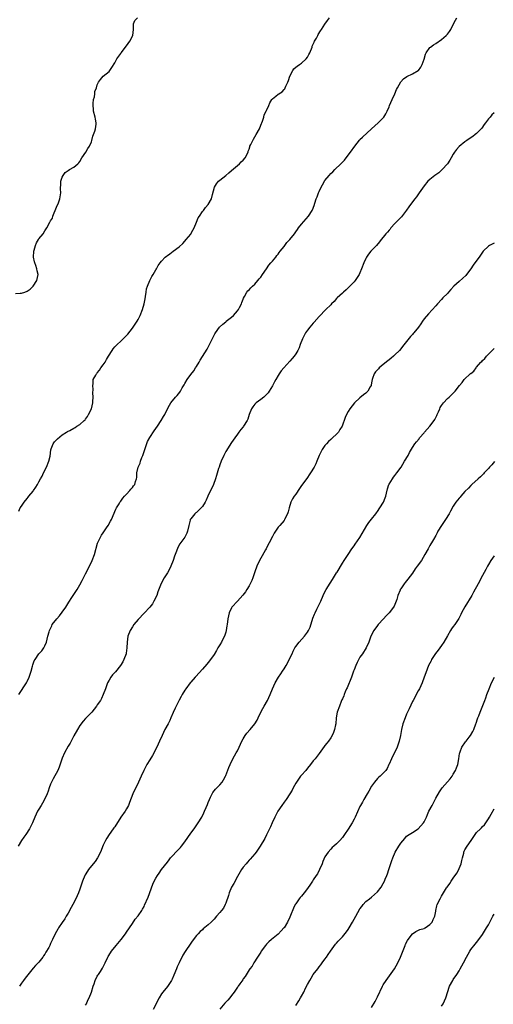
# Model space of a CAD drawing. Units: inches. Extents: x 2556000 to 2559000, y 1542000 to 1545000.
# Drawn here: x 2556340 to 2556503, y 1543681 to 1544018 of the extents above; entities that cross this region are included whole.
import ezdxf

# ---------------------------------------------------------------- set-up
doc = ezdxf.new("R2010")
doc.units = ezdxf.units.IN
doc.header["$MEASUREMENT"] = 0
doc.layers.add('LD25561542_10ft', color=103, linetype='Continuous')

msp = doc.modelspace()

# ---------------------------------------------------------------- linework, layer by layer
at = {"layer": 'LD25561542_10ft'}
for points, elevation in [([(2556339, 1543924.49), (2556340.61, 1543924.61), (2556341, 1543924.65), (2556342.17, 1543925), (2556343, 1543925.32), (2556343.97, 1543926.03), (2556344.98, 1543927), (2556346.23, 1543929), (2556346.67, 1543931), (2556346.33, 1543932.33), (2556346.23, 1543933), (2556345.87, 1543934.13), (2556345.54, 1543935), (2556345.44, 1543935.44), (2556345.16, 1543937), (2556345.24, 1543939), (2556345.34, 1543939.34), (2556345.76, 1543941), (2556346.14, 1543941.86), (2556346.81, 1543943), (2556347, 1543943.26), (2556348.39, 1543945), (2556349, 1543945.96), (2556349.71, 1543947), (2556350.75, 1543949), (2556351, 1543949.44), (2556351.59, 1543950.41), (2556351.76, 1543951), (2556352.2, 1543952.2), (2556352.58, 1543953), (2556353, 1543954.13), (2556353.66, 1543955.66), (2556354.17, 1543957), (2556354.51, 1543959), (2556354.42, 1543960.42), (2556354.43, 1543961), (2556354.49, 1543961.51), (2556354.54, 1543963), (2556355, 1543964.38), (2556355.26, 1543965), (2556356.02, 1543965.98), (2556357, 1543966.68), (2556357.48, 1543967), (2556359, 1543967.86), (2556360.34, 1543969), (2556360.63, 1543969.37), (2556361, 1543969.79), (2556361.67, 1543971), (2556363.04, 1543973), (2556363.77, 1543974.23), (2556364.35, 1543975), (2556365, 1543976.55), (2556365.17, 1543977), (2556365.51, 1543978.49), (2556365.74, 1543979), (2556366.15, 1543980.15), (2556366.41, 1543981), (2556366.55, 1543982.55), (2556366.61, 1543983), (2556366.33, 1543984.33), (2556366.23, 1543985), (2556365.74, 1543987), (2556365.7, 1543987.7), (2556365.53, 1543989), (2556365.63, 1543989.63), (2556365.71, 1543991), (2556366, 1543992), (2556366.12, 1543993), (2556366.19, 1543993.81), (2556366.67, 1543995), (2556367, 1543996.05), (2556367.38, 1543997), (2556368.08, 1543997.92), (2556369, 1543999), (2556371, 1544000.68), (2556371.3, 1544001), (2556372, 1544002), (2556373, 1544003.67), (2556373.65, 1544005), (2556375, 1544006.78), (2556375.14, 1544007), (2556377, 1544009.48), (2556378.12, 1544011), (2556379.15, 1544013), (2556379.36, 1544015), (2556379.42, 1544015.42), (2556379.37, 1544017), (2556379.81, 1544018.19), (2556380.75, 1544019)], 7990), ([(2556340.05, 1543787), (2556342.74, 1543791), (2556343, 1543791.54), (2556343.66, 1543793), (2556344.27, 1543795), (2556344.77, 1543796.77), (2556344.85, 1543797.15), (2556345.4, 1543798.6), (2556345.64, 1543799), (2556347, 1543800.93), (2556347.96, 1543802.04), (2556348.61, 1543803), (2556349, 1543803.73), (2556349.57, 1543805), (2556350.09, 1543807), (2556350.51, 1543808.51), (2556350.62, 1543809), (2556351.37, 1543810.63), (2556351.57, 1543811), (2556353.1, 1543813), (2556354, 1543814), (2556355, 1543815.24), (2556356.2, 1543817), (2556357.26, 1543818.74), (2556358.27, 1543820.27), (2556359.61, 1543822.39), (2556360.04, 1543823), (2556361, 1543824.61), (2556361.83, 1543826.17), (2556363, 1543828.43), (2556364.29, 1543831), (2556365.25, 1543833), (2556366.02, 1543835), (2556367.07, 1543838.93), (2556368.04, 1543841), (2556368.39, 1543841.61), (2556369, 1543842.42), (2556369.22, 1543842.78), (2556370.19, 1543844.19), (2556370.72, 1543845), (2556371.57, 1543846.43), (2556371.89, 1543847), (2556373.37, 1543850.63), (2556373.54, 1543851), (2556374.44, 1543852.44), (2556374.76, 1543853), (2556375, 1543853.31), (2556375.69, 1543854.31), (2556376.34, 1543855), (2556377, 1543855.77), (2556378.16, 1543857), (2556378.51, 1543857.49), (2556379, 1543858.05), (2556379.41, 1543858.59), (2556379.81, 1543859), (2556380.12, 1543860.12), (2556380.41, 1543861), (2556380.52, 1543861.48), (2556380.57, 1543863), (2556381.05, 1543865), (2556381.63, 1543866.37), (2556381.81, 1543867), (2556382.24, 1543868.24), (2556382.54, 1543869), (2556383.23, 1543871), (2556384.25, 1543873.75), (2556385, 1543875.14), (2556386.52, 1543877.48), (2556387.57, 1543879), (2556388.91, 1543881), (2556389.7, 1543882.3), (2556390.09, 1543883), (2556391.05, 1543885), (2556391.71, 1543886.29), (2556392.14, 1543887), (2556393.84, 1543889), (2556394.4, 1543889.6), (2556395.29, 1543890.71), (2556395.51, 1543891), (2556396.13, 1543892.13), (2556396.78, 1543893.22), (2556397, 1543893.66), (2556397.78, 1543895), (2556399, 1543896.74), (2556400.03, 1543897.97), (2556400.7, 1543899), (2556401, 1543899.53), (2556401.91, 1543901), (2556402.3, 1543901.7), (2556403.04, 1543902.96), (2556404.59, 1543905.41), (2556405.46, 1543907), (2556407.31, 1543910.69), (2556407.48, 1543911), (2556408.91, 1543913), (2556409.96, 1543914.04), (2556411, 1543914.83), (2556411.2, 1543915), (2556413, 1543916.39), (2556413.64, 1543917), (2556415, 1543918.57), (2556415.33, 1543919), (2556415.74, 1543919.74), (2556416.39, 1543921), (2556416.51, 1543921.49), (2556417, 1543922.58), (2556417.12, 1543922.88), (2556417.46, 1543923.46), (2556418.28, 1543925), (2556418.61, 1543925.39), (2556419, 1543925.76), (2556419.58, 1543926.42), (2556420.13, 1543927), (2556421, 1543927.77), (2556422.06, 1543929), (2556422.47, 1543929.53), (2556423, 1543930.11), (2556423.63, 1543931), (2556425, 1543933), (2556425.76, 1543934.24), (2556426.49, 1543935), (2556427, 1543935.66), (2556428.12, 1543937), (2556428.48, 1543937.52), (2556429, 1543938.07), (2556429.37, 1543938.63), (2556429.68, 1543939), (2556431, 1543940.63), (2556432, 1543942), (2556433, 1543943.05), (2556434.53, 1543945), (2556435, 1543945.62), (2556435.56, 1543946.44), (2556435.98, 1543947), (2556437, 1543948.25), (2556439.4, 1543951), (2556440.64, 1543953), (2556440.76, 1543953.24), (2556441.31, 1543954.69), (2556441.54, 1543955.54), (2556442.02, 1543957), (2556442.31, 1543957.69), (2556442.76, 1543959), (2556443, 1543959.52), (2556443.73, 1543961), (2556444.17, 1543961.83), (2556445, 1543963.24), (2556446.45, 1543965), (2556447, 1543965.63), (2556447.72, 1543966.28), (2556448.42, 1543967), (2556450.5, 1543969), (2556451, 1543969.51), (2556451.7, 1543970.3), (2556453, 1543971.92), (2556453.8, 1543973), (2556455.21, 1543975), (2556456.85, 1543977.15), (2556457, 1543977.3), (2556457.82, 1543978.18), (2556461, 1543980.95), (2556463.2, 1543983), (2556465.16, 1543985), (2556465.82, 1543986.18), (2556466.35, 1543987), (2556467, 1543988.57), (2556467.16, 1543989), (2556468.01, 1543991), (2556468.96, 1543993.04), (2556469.56, 1543994.44), (2556469.83, 1543995), (2556471, 1543997.07), (2556471.9, 1543998.1), (2556473.08, 1543998.92), (2556475, 1543999.8), (2556477, 1544000.97), (2556477.04, 1544001), (2556477.91, 1544002.09), (2556478.36, 1544003), (2556479, 1544004.9), (2556479.46, 1544006.54), (2556479.71, 1544007), (2556481, 1544008.82), (2556481.2, 1544009), (2556482.21, 1544009.79), (2556483, 1544010.24), (2556485, 1544011.59), (2556486.57, 1544013), (2556487, 1544013.47), (2556487.69, 1544014.31), (2556488.1, 1544015), (2556489, 1544016.75), (2556489.74, 1544018.26), (2556490.22, 1544019)], 7970), ([(2556340.1, 1543849.9), (2556340.61, 1543851), (2556341, 1543851.63), (2556341.88, 1543853), (2556343, 1543854.28), (2556343.33, 1543854.67), (2556343.56, 1543855), (2556345, 1543856.76), (2556345.17, 1543857), (2556345.89, 1543858.11), (2556346.44, 1543859), (2556347, 1543859.97), (2556347.57, 1543861), (2556348.06, 1543861.94), (2556348.59, 1543863), (2556349.63, 1543865), (2556350.43, 1543867), (2556350.8, 1543868.8), (2556351.08, 1543870.92), (2556351.22, 1543871.22), (2556351.92, 1543873), (2556352.36, 1543873.64), (2556353, 1543874.38), (2556353.3, 1543874.7), (2556355, 1543876.08), (2556356.43, 1543877), (2556356.79, 1543877.21), (2556357.6, 1543877.6), (2556359, 1543878.33), (2556359.39, 1543878.61), (2556360.02, 1543879), (2556361, 1543879.56), (2556362.52, 1543881), (2556362.78, 1543881.22), (2556363, 1543881.45), (2556363.66, 1543882.34), (2556364.03, 1543883), (2556364.98, 1543885), (2556365.41, 1543887), (2556365.46, 1543887.46), (2556365.57, 1543889), (2556365.49, 1543890.51), (2556365.56, 1543891.56), (2556365.41, 1543893), (2556365.53, 1543893.53), (2556365.63, 1543895), (2556366.52, 1543896.52), (2556366.76, 1543897), (2556366.86, 1543897.14), (2556367, 1543897.28), (2556367.71, 1543898.29), (2556368.25, 1543899), (2556369, 1543900.03), (2556369.64, 1543901), (2556370.13, 1543901.87), (2556370.85, 1543903), (2556372.05, 1543905), (2556372.44, 1543905.56), (2556373, 1543906.22), (2556373.77, 1543907), (2556375, 1543908.13), (2556376.47, 1543909.53), (2556377.4, 1543910.6), (2556379, 1543912.6), (2556379.3, 1543913), (2556380, 1543914), (2556380.65, 1543915), (2556381, 1543915.59), (2556381.68, 1543917), (2556382.44, 1543919), (2556383.03, 1543921), (2556383.34, 1543922.66), (2556383.53, 1543923.53), (2556383.71, 1543925), (2556383.88, 1543926.12), (2556384.16, 1543927), (2556384.97, 1543929.03), (2556385.66, 1543930.34), (2556386.09, 1543931), (2556387, 1543932.64), (2556387.24, 1543933), (2556387.88, 1543934.12), (2556388.48, 1543935), (2556389, 1543935.64), (2556390.23, 1543937), (2556390.67, 1543937.33), (2556391, 1543937.55), (2556391.84, 1543938.16), (2556392.95, 1543939), (2556395, 1543940.5), (2556396.31, 1543941.69), (2556397, 1543942.42), (2556397.5, 1543943), (2556399, 1543944.86), (2556399.09, 1543945), (2556399.77, 1543946.23), (2556400.13, 1543947), (2556400.96, 1543949.04), (2556401.58, 1543950.42), (2556401.97, 1543951), (2556403, 1543952.61), (2556403.35, 1543953), (2556404.03, 1543953.97), (2556405.03, 1543955), (2556406.09, 1543957), (2556406.42, 1543958.42), (2556407.16, 1543961), (2556407.84, 1543962.16), (2556408.54, 1543963), (2556409, 1543963.4), (2556411, 1543965.04), (2556412.05, 1543965.95), (2556413, 1543966.67), (2556415.72, 1543969), (2556416.33, 1543969.67), (2556417, 1543970.28), (2556417.61, 1543971), (2556418.64, 1543973), (2556418.72, 1543973.28), (2556419, 1543973.99), (2556419.23, 1543974.77), (2556419.32, 1543975), (2556419.63, 1543975.63), (2556420.24, 1543977), (2556420.52, 1543977.48), (2556421, 1543978.19), (2556421.49, 1543979), (2556422.55, 1543981), (2556423, 1543982.2), (2556423.62, 1543983.62), (2556424.08, 1543985), (2556424.22, 1543985.78), (2556424.89, 1543987), (2556425, 1543987.33), (2556425.76, 1543989), (2556426.12, 1543989.88), (2556426.78, 1543991), (2556427, 1543991.22), (2556428.14, 1543992.14), (2556429, 1543992.86), (2556429.19, 1543993), (2556430.3, 1543993.7), (2556431, 1543994.43), (2556431.26, 1543994.74), (2556431.37, 1543995), (2556431.59, 1543995.59), (2556432.26, 1543997), (2556432.48, 1543997.52), (2556433, 1543999.01), (2556434.02, 1544001), (2556434.39, 1544001.61), (2556435, 1544002.09), (2556435.48, 1544002.52), (2556436.25, 1544003), (2556437, 1544003.51), (2556438.59, 1544005), (2556439, 1544005.56), (2556439.52, 1544006.48), (2556439.78, 1544007), (2556440.59, 1544009), (2556440.67, 1544009.33), (2556441.26, 1544010.74), (2556441.43, 1544011), (2556442.06, 1544012.06), (2556442.53, 1544013), (2556442.67, 1544013.33), (2556443.43, 1544014.57), (2556443.79, 1544015), (2556445, 1544016.84), (2556445.87, 1544018.13), (2556446.58, 1544019)], 7980), ([(2556503, 1543986.47), (2556502.2, 1543985.8), (2556501.63, 1543985), (2556501, 1543984.38), (2556500.05, 1543983), (2556499.57, 1543982.43), (2556498.74, 1543981.26), (2556498.54, 1543981), (2556497, 1543979.39), (2556496.49, 1543979), (2556495.67, 1543978.33), (2556494.46, 1543977.54), (2556493.58, 1543977), (2556493, 1543976.55), (2556491, 1543974.94), (2556490.1, 1543973.9), (2556489.45, 1543973), (2556489, 1543972.33), (2556488.29, 1543971), (2556487.81, 1543970.19), (2556486.98, 1543969), (2556485.15, 1543967), (2556484.08, 1543965.92), (2556482.72, 1543965), (2556481, 1543963.63), (2556480.32, 1543963), (2556479, 1543961.46), (2556477.32, 1543959), (2556476.33, 1543957.67), (2556475.79, 1543957), (2556474.3, 1543955), (2556473.79, 1543954.21), (2556473, 1543953.06), (2556471.22, 1543950.78), (2556471, 1543950.58), (2556469, 1543948.58), (2556467.64, 1543947), (2556467.36, 1543946.64), (2556467, 1543946.27), (2556466.46, 1543945.54), (2556465.92, 1543945), (2556465, 1543943.89), (2556464.26, 1543943), (2556463.74, 1543942.26), (2556462.66, 1543941), (2556460.78, 1543939), (2556459.97, 1543938.03), (2556459.26, 1543937), (2556459, 1543936.49), (2556458.3, 1543935), (2556457.57, 1543933), (2556457, 1543931.67), (2556456.68, 1543931), (2556456.04, 1543929.96), (2556455.37, 1543929), (2556455, 1543928.57), (2556453.56, 1543927), (2556452.25, 1543925.75), (2556451.37, 1543925), (2556451, 1543924.64), (2556449.18, 1543923), (2556449, 1543922.81), (2556448.18, 1543921.82), (2556447.29, 1543921), (2556447, 1543920.68), (2556445.36, 1543919), (2556445, 1543918.71), (2556443.39, 1543917), (2556443, 1543916.63), (2556441.32, 1543914.68), (2556441, 1543914.36), (2556440.37, 1543913.63), (2556439.81, 1543913), (2556439, 1543912), (2556438.32, 1543911), (2556437.28, 1543909), (2556436.54, 1543907), (2556436.15, 1543905.85), (2556435.72, 1543905), (2556435, 1543903.85), (2556434.42, 1543903), (2556433.79, 1543902.21), (2556433, 1543901.29), (2556430.9, 1543899), (2556430.04, 1543897.96), (2556429.36, 1543897), (2556429, 1543896.43), (2556428.15, 1543895), (2556427.74, 1543894.26), (2556427, 1543892.89), (2556425.87, 1543891), (2556425.51, 1543890.49), (2556425, 1543889.92), (2556424.55, 1543889.45), (2556424.03, 1543889), (2556423, 1543888.18), (2556421.47, 1543887), (2556421, 1543886.55), (2556420.28, 1543885.72), (2556419.8, 1543885), (2556419.01, 1543882.99), (2556418.53, 1543881.47), (2556418.34, 1543881), (2556417.14, 1543879), (2556417, 1543878.82), (2556416.14, 1543877.86), (2556415.55, 1543877), (2556415, 1543876.28), (2556414.12, 1543875), (2556413, 1543873.42), (2556411, 1543870.3), (2556410.33, 1543869), (2556409.42, 1543867), (2556409, 1543865.77), (2556408.71, 1543865), (2556408.57, 1543864.57), (2556407.88, 1543862.12), (2556407.54, 1543861), (2556406.76, 1543859), (2556404.87, 1543855), (2556404.31, 1543853.69), (2556403.92, 1543853), (2556403, 1543851.48), (2556402.58, 1543851), (2556401.81, 1543850.19), (2556401, 1543849.47), (2556400.73, 1543849.27), (2556400.42, 1543849), (2556399, 1543847.22), (2556398.86, 1543847), (2556398.83, 1543846.83), (2556398.33, 1543845), (2556397.92, 1543843), (2556397.67, 1543842.33), (2556397.02, 1543841), (2556395.32, 1543838.68), (2556394.58, 1543837.42), (2556394.15, 1543836.15), (2556393.5, 1543834.5), (2556393.02, 1543833), (2556392.19, 1543831), (2556391.81, 1543830.19), (2556391, 1543828.7), (2556389.93, 1543827), (2556388.88, 1543825.12), (2556387.78, 1543822.22), (2556387.36, 1543821), (2556386.4, 1543819), (2556385.87, 1543818.13), (2556384.97, 1543817), (2556383.09, 1543814.91), (2556381, 1543812.71), (2556379.5, 1543811), (2556379, 1543810.25), (2556378.23, 1543809), (2556377.5, 1543807), (2556377.23, 1543805), (2556377.15, 1543803), (2556376.85, 1543801.15), (2556376.84, 1543801), (2556376.11, 1543799), (2556375.74, 1543798.26), (2556374.99, 1543797), (2556373.19, 1543794.81), (2556372.24, 1543793.76), (2556371.64, 1543793), (2556371, 1543791.92), (2556370.51, 1543791), (2556369.75, 1543789), (2556369.02, 1543786.98), (2556368.39, 1543785.61), (2556368.03, 1543785), (2556367, 1543783.46), (2556366.66, 1543783), (2556365.07, 1543781), (2556363, 1543778.84), (2556362.15, 1543777.85), (2556361, 1543776.36), (2556360.2, 1543775), (2556359, 1543772.84), (2556358.04, 1543771), (2556357.67, 1543770.33), (2556357, 1543769.29), (2556355.78, 1543767), (2556355, 1543765.24), (2556354.84, 1543764.84), (2556353.92, 1543762.08), (2556353.45, 1543761), (2556351.85, 1543758.15), (2556351.29, 1543757), (2556351, 1543756.32), (2556350.51, 1543755), (2556350.13, 1543753.87), (2556349.8, 1543753), (2556348.94, 1543751), (2556348.25, 1543749.75), (2556347.74, 1543749), (2556347, 1543747.77), (2556346.51, 1543747), (2556346.04, 1543745.96), (2556345.63, 1543745), (2556344.82, 1543743), (2556343.75, 1543741), (2556342.48, 1543739), (2556341.87, 1543738.13), (2556341, 1543736.94), (2556339.89, 1543735)], 7960), ([(2556503, 1543941.74), (2556501.38, 1543941), (2556501, 1543940.78), (2556499.21, 1543939), (2556499, 1543938.73), (2556497.85, 1543937), (2556496.4, 1543935), (2556495.79, 1543934.21), (2556494.96, 1543933), (2556493.47, 1543931), (2556493.25, 1543930.75), (2556492.23, 1543929.77), (2556491, 1543928.69), (2556489.17, 1543927), (2556488.14, 1543925.86), (2556487.34, 1543925), (2556487, 1543924.58), (2556485.41, 1543923), (2556485, 1543922.52), (2556483.57, 1543921), (2556483, 1543920.34), (2556480.47, 1543917.53), (2556479, 1543915.79), (2556478.44, 1543915), (2556477.82, 1543914.18), (2556477.06, 1543913), (2556475.45, 1543911), (2556475.23, 1543910.77), (2556475, 1543910.49), (2556474.27, 1543909.73), (2556471.63, 1543906.37), (2556471, 1543905.54), (2556470.55, 1543905), (2556469, 1543903.47), (2556468.5, 1543903), (2556467.7, 1543902.3), (2556467, 1543901.78), (2556466.58, 1543901.42), (2556465, 1543900.16), (2556463.63, 1543899), (2556463.31, 1543898.69), (2556463, 1543898.32), (2556462.35, 1543897.65), (2556461.9, 1543897), (2556461.33, 1543895.33), (2556461.19, 1543895), (2556461, 1543893.92), (2556460.85, 1543893.15), (2556460.8, 1543893), (2556460.5, 1543892.5), (2556459.67, 1543891), (2556459, 1543890.35), (2556458.22, 1543889.78), (2556457, 1543888.76), (2556455.17, 1543887), (2556453.57, 1543885), (2556453, 1543884.02), (2556452.38, 1543883), (2556451.98, 1543882.02), (2556450.86, 1543879), (2556450.11, 1543877.89), (2556449.62, 1543877), (2556449, 1543876.27), (2556447.63, 1543875), (2556447.28, 1543874.72), (2556447, 1543874.43), (2556446.22, 1543873.78), (2556445.5, 1543873), (2556445, 1543872.4), (2556444.05, 1543871), (2556443.67, 1543870.33), (2556443.02, 1543869), (2556442.22, 1543867), (2556441.83, 1543866.17), (2556441.31, 1543865), (2556440.1, 1543863), (2556439.62, 1543862.38), (2556439, 1543861.47), (2556437.14, 1543858.86), (2556437, 1543858.64), (2556436.3, 1543857.7), (2556435, 1543855.73), (2556434.45, 1543855), (2556433.88, 1543854.12), (2556433.33, 1543853), (2556432.71, 1543851), (2556432.39, 1543849.61), (2556432.18, 1543849), (2556431.3, 1543847.3), (2556431.19, 1543847), (2556431.13, 1543846.87), (2556431, 1543846.75), (2556429.6, 1543845), (2556429, 1543844.36), (2556428.05, 1543843), (2556427.65, 1543842.35), (2556427, 1543841.26), (2556425.94, 1543839), (2556425, 1543837.37), (2556424.82, 1543837), (2556424.61, 1543836.61), (2556423.44, 1543834.56), (2556423, 1543833.73), (2556422.63, 1543833), (2556421.68, 1543831), (2556420.95, 1543829.05), (2556420.26, 1543827), (2556419.9, 1543826.1), (2556419.37, 1543825), (2556419, 1543824.34), (2556418.18, 1543823), (2556417.74, 1543822.26), (2556416.92, 1543821.08), (2556415.02, 1543818.98), (2556413.14, 1543817), (2556413, 1543816.76), (2556412.2, 1543815), (2556411.98, 1543814.02), (2556411.72, 1543813), (2556411.47, 1543811), (2556411.38, 1543810.62), (2556411.17, 1543809), (2556411, 1543808.45), (2556410.54, 1543807), (2556410.01, 1543805.99), (2556409.52, 1543805), (2556409, 1543804.07), (2556408.34, 1543803), (2556407.86, 1543802.14), (2556407, 1543800.7), (2556405.82, 1543799), (2556405, 1543798.03), (2556404.54, 1543797.46), (2556403, 1543795.68), (2556400.77, 1543793.23), (2556400.57, 1543793), (2556399, 1543791.27), (2556398.78, 1543791), (2556397.29, 1543789), (2556397, 1543788.55), (2556396.07, 1543787), (2556395.7, 1543786.3), (2556395, 1543785.14), (2556393.99, 1543783), (2556393.66, 1543782.34), (2556393, 1543780.84), (2556392.23, 1543779), (2556391.84, 1543778.16), (2556391.26, 1543777), (2556390.19, 1543775), (2556389.18, 1543773), (2556388.29, 1543771), (2556387.36, 1543769), (2556385.87, 1543766.13), (2556385, 1543764.62), (2556384.02, 1543763), (2556383.67, 1543762.33), (2556382.91, 1543761), (2556381.97, 1543759), (2556381.15, 1543757), (2556380.15, 1543755), (2556379.73, 1543754.27), (2556379.14, 1543753), (2556378.04, 1543749.96), (2556377.68, 1543749), (2556377, 1543747.79), (2556376.52, 1543747), (2556375.1, 1543745), (2556373, 1543741.69), (2556372.71, 1543741.29), (2556372.48, 1543741), (2556371.06, 1543739), (2556370.24, 1543737.76), (2556369.83, 1543737), (2556369, 1543735.33), (2556368.1, 1543733), (2556367.02, 1543730.98), (2556366.22, 1543729.78), (2556365.57, 1543729), (2556363.99, 1543727), (2556363.6, 1543726.4), (2556362.84, 1543725.16), (2556362.75, 1543725), (2556361.91, 1543723), (2556361.67, 1543722.33), (2556361, 1543720.25), (2556360.56, 1543719), (2556360.04, 1543717.96), (2556359.69, 1543717), (2556358.64, 1543715), (2556358.03, 1543713.97), (2556357, 1543712.06), (2556356.34, 1543711), (2556355.84, 1543710.16), (2556355, 1543708.84), (2556353.68, 1543707), (2556353.42, 1543706.58), (2556353, 1543705.81), (2556352.51, 1543705), (2556351.62, 1543703), (2556351.41, 1543702.59), (2556351, 1543701.61), (2556350.7, 1543701), (2556350.34, 1543700.34), (2556349.35, 1543698.65), (2556349, 1543698.02), (2556348.6, 1543697.4), (2556348.31, 1543697), (2556347, 1543695.31), (2556346.73, 1543695), (2556345.86, 1543694.14), (2556345, 1543693.15), (2556342.24, 1543689.76), (2556341.67, 1543689), (2556341, 1543688.04), (2556340.36, 1543687)], 7950), ([(2556363, 1543680.56), (2556363.25, 1543681), (2556363.78, 1543682.22), (2556364.22, 1543683), (2556364.98, 1543684.98), (2556365.53, 1543687), (2556365.86, 1543687.86), (2556366.23, 1543689), (2556367, 1543690.47), (2556367.21, 1543690.79), (2556367.38, 1543691), (2556368.04, 1543692.04), (2556368.82, 1543693.18), (2556369.46, 1543694.54), (2556369.63, 1543695), (2556370.63, 1543697), (2556370.77, 1543697.23), (2556371.53, 1543698.47), (2556371.88, 1543699), (2556373.43, 1543701), (2556375.12, 1543703), (2556376.66, 1543705), (2556377, 1543705.53), (2556378, 1543707), (2556379, 1543708.55), (2556380.02, 1543709.98), (2556381, 1543711.13), (2556382.2, 1543713), (2556382.53, 1543713.47), (2556383, 1543714.37), (2556383.2, 1543714.8), (2556384.41, 1543717.59), (2556386.05, 1543721.95), (2556386.5, 1543723), (2556387, 1543724.05), (2556387.67, 1543725), (2556388.24, 1543725.76), (2556389, 1543726.98), (2556391, 1543729.57), (2556391.64, 1543730.36), (2556392.06, 1543731), (2556393, 1543731.99), (2556393.89, 1543733), (2556394.48, 1543733.52), (2556395, 1543734.08), (2556395.47, 1543734.53), (2556395.82, 1543735), (2556397, 1543736.48), (2556398.04, 1543737.96), (2556399, 1543739.45), (2556400.15, 1543741), (2556401.59, 1543743), (2556402.83, 1543745), (2556403.53, 1543746.47), (2556403.76, 1543747), (2556404.27, 1543748.27), (2556404.72, 1543749.28), (2556405, 1543750.02), (2556405.4, 1543751), (2556405.84, 1543751.84), (2556406.59, 1543753.41), (2556407.46, 1543754.54), (2556407.93, 1543755), (2556409, 1543756.11), (2556409.75, 1543757), (2556410.25, 1543757.75), (2556410.91, 1543759), (2556411, 1543759.21), (2556412.05, 1543761.95), (2556412.5, 1543763), (2556413.46, 1543765), (2556414.56, 1543767), (2556415, 1543767.77), (2556415.63, 1543769), (2556416.56, 1543771), (2556417, 1543771.85), (2556417.69, 1543773), (2556418.26, 1543773.74), (2556419.36, 1543775), (2556421, 1543777), (2556421.74, 1543778.26), (2556422.07, 1543779), (2556423.07, 1543781), (2556423.75, 1543782.25), (2556424.2, 1543783), (2556425.3, 1543785), (2556426.23, 1543787), (2556427.05, 1543789), (2556427.93, 1543791), (2556429.05, 1543793), (2556429.85, 1543794.15), (2556430.41, 1543795), (2556431, 1543795.85), (2556431.71, 1543797), (2556432.18, 1543797.82), (2556432.8, 1543799), (2556433.75, 1543801), (2556434.13, 1543801.87), (2556434.74, 1543803), (2556435, 1543803.45), (2556436.19, 1543805), (2556437.99, 1543807), (2556439, 1543808.38), (2556439.36, 1543809), (2556439.89, 1543810.11), (2556440.84, 1543813.16), (2556441.42, 1543814.58), (2556441.61, 1543815), (2556442.24, 1543816.24), (2556443, 1543817.87), (2556443.55, 1543819), (2556444.39, 1543821), (2556445, 1543822.23), (2556445.42, 1543823), (2556446.8, 1543825.2), (2556447, 1543825.56), (2556447.94, 1543827), (2556449, 1543828.78), (2556449.15, 1543829), (2556451, 1543832.01), (2556451.57, 1543833), (2556453, 1543835.07), (2556454.26, 1543837), (2556455, 1543838.02), (2556455.37, 1543838.63), (2556457, 1543840.87), (2556457.74, 1543842.26), (2556459.38, 1543845), (2556460.02, 1543845.98), (2556461, 1543847.16), (2556462.39, 1543849), (2556462.64, 1543849.36), (2556463, 1543849.83), (2556463.82, 1543851), (2556465.03, 1543853), (2556465.59, 1543854.41), (2556465.82, 1543855), (2556466.11, 1543856.11), (2556466.45, 1543857.55), (2556466.93, 1543859), (2556467, 1543859.14), (2556468.11, 1543861), (2556468.49, 1543861.51), (2556469, 1543862.1), (2556469.68, 1543863), (2556471.08, 1543865), (2556472.32, 1543867), (2556473.51, 1543869), (2556474.02, 1543869.98), (2556475, 1543871.78), (2556475.83, 1543873), (2556476.33, 1543873.67), (2556477.25, 1543874.75), (2556477.45, 1543875), (2556479, 1543876.78), (2556479.17, 1543877), (2556480.04, 1543877.96), (2556481, 1543879.07), (2556482.44, 1543881), (2556482.65, 1543881.35), (2556483.35, 1543882.65), (2556483.51, 1543883), (2556483.95, 1543883.95), (2556484.38, 1543885), (2556484.54, 1543885.46), (2556485, 1543886.18), (2556485.65, 1543887), (2556487, 1543888.51), (2556487.56, 1543889), (2556489.62, 1543891), (2556491.16, 1543893), (2556492, 1543894), (2556492.73, 1543895), (2556494.94, 1543897.06), (2556495, 1543897.15), (2556496.06, 1543897.94), (2556496.79, 1543899), (2556497, 1543899.27), (2556498.45, 1543901), (2556498.74, 1543901.26), (2556499, 1543901.56), (2556499.76, 1543902.24), (2556500.37, 1543903), (2556503, 1543905.64)], 7940), ([(2556503.11, 1543866.89), (2556502.19, 1543865.81), (2556501.44, 1543865), (2556501, 1543864.47), (2556499.59, 1543863), (2556499.32, 1543862.68), (2556499, 1543862.38), (2556498.33, 1543861.67), (2556497.52, 1543861), (2556495.34, 1543859), (2556495.17, 1543858.83), (2556495, 1543858.69), (2556494.24, 1543857.76), (2556493, 1543856.58), (2556491.59, 1543855), (2556491.31, 1543854.69), (2556491, 1543854.39), (2556489.91, 1543853), (2556489, 1543851.6), (2556488.07, 1543849.93), (2556487.61, 1543849), (2556486.35, 1543847), (2556484.99, 1543845), (2556483.73, 1543843), (2556483.5, 1543842.5), (2556483, 1543841.59), (2556482.18, 1543840.18), (2556481.52, 1543839), (2556481.35, 1543838.65), (2556481, 1543838.09), (2556480.61, 1543837.39), (2556480.35, 1543837), (2556479.23, 1543835), (2556478.04, 1543833), (2556476.64, 1543831), (2556475.91, 1543830.09), (2556475, 1543828.69), (2556473.4, 1543826.6), (2556473, 1543825.97), (2556472.53, 1543825.47), (2556472.17, 1543825), (2556471, 1543823.29), (2556470.83, 1543823), (2556470.75, 1543822.75), (2556470.01, 1543821), (2556469.64, 1543819.64), (2556469.42, 1543819), (2556468.69, 1543817.31), (2556468.53, 1543817), (2556467, 1543815.02), (2556465.98, 1543814.02), (2556465.02, 1543813), (2556463.25, 1543811), (2556463, 1543810.68), (2556461.77, 1543809), (2556460.78, 1543807), (2556460.32, 1543805.68), (2556460.02, 1543805), (2556459.09, 1543803), (2556457.84, 1543801), (2556457, 1543799.78), (2556456.03, 1543797.97), (2556455.58, 1543797), (2556455, 1543795.54), (2556454.82, 1543795), (2556454.12, 1543793), (2556452.63, 1543789.37), (2556452.44, 1543789), (2556451.97, 1543787.97), (2556451.59, 1543787), (2556451.45, 1543786.55), (2556451, 1543785.54), (2556450.85, 1543785.15), (2556450.58, 1543784.58), (2556449.96, 1543783), (2556449.24, 1543781), (2556448.89, 1543779), (2556448.7, 1543777), (2556448.61, 1543776.61), (2556448.29, 1543775), (2556447.95, 1543774.05), (2556447.48, 1543773), (2556447, 1543772.18), (2556446.18, 1543771), (2556445.64, 1543770.36), (2556445, 1543769.49), (2556444.78, 1543769.22), (2556443, 1543766.83), (2556441.6, 1543765), (2556441, 1543764.25), (2556440.05, 1543763), (2556439, 1543761.78), (2556438.41, 1543761), (2556437, 1543759.39), (2556436.68, 1543759), (2556435.2, 1543757), (2556435, 1543756.68), (2556434.08, 1543755), (2556433.74, 1543754.26), (2556433.01, 1543753), (2556431.7, 1543751), (2556431.41, 1543750.59), (2556431, 1543750.09), (2556430.22, 1543749), (2556428.87, 1543747), (2556427.81, 1543745), (2556426.87, 1543743), (2556426.3, 1543741.7), (2556425.03, 1543738.97), (2556424.37, 1543737.63), (2556422.86, 1543735), (2556421.49, 1543733), (2556421, 1543732.39), (2556419.42, 1543730.58), (2556419, 1543730.21), (2556418.46, 1543729.54), (2556417.97, 1543729), (2556417, 1543727.85), (2556416.45, 1543727), (2556415, 1543724.62), (2556413.74, 1543722.26), (2556413, 1543720.93), (2556412.2, 1543719), (2556411.94, 1543718.06), (2556411, 1543715.48), (2556410.8, 1543715), (2556410.2, 1543713.8), (2556409.59, 1543713), (2556409, 1543712.29), (2556407.89, 1543711), (2556407, 1543710.04), (2556405.98, 1543709), (2556405, 1543708.07), (2556403.32, 1543706.68), (2556403, 1543706.38), (2556402.25, 1543705.75), (2556401.54, 1543705), (2556401, 1543704.39), (2556399.53, 1543702.47), (2556399, 1543701.73), (2556397.09, 1543698.91), (2556396.31, 1543697.69), (2556395, 1543695.06), (2556394.36, 1543693.64), (2556394.13, 1543693), (2556393.25, 1543690.75), (2556392.63, 1543689.37), (2556392.43, 1543689), (2556391.07, 1543686.93), (2556389.42, 1543685), (2556389, 1543684.39), (2556388.15, 1543683), (2556387.74, 1543682.26), (2556387.21, 1543681), (2556386.17, 1543679)], 7930), ([(2556503, 1543834.6), (2556501.87, 1543833), (2556501, 1543831.55), (2556500.69, 1543831), (2556500.12, 1543829.88), (2556499, 1543827.88), (2556497.5, 1543825), (2556495.93, 1543822.07), (2556495.32, 1543821), (2556493, 1543817.12), (2556491.86, 1543815), (2556491.58, 1543814.42), (2556490.87, 1543813.13), (2556489.5, 1543811), (2556489, 1543810.34), (2556488.4, 1543809.6), (2556488.08, 1543809), (2556487, 1543807.17), (2556485.77, 1543805), (2556485, 1543803.85), (2556484.37, 1543803), (2556483.77, 1543802.23), (2556482.92, 1543801.08), (2556481.56, 1543799), (2556481.38, 1543798.62), (2556480.52, 1543797), (2556479.53, 1543794.47), (2556479.05, 1543793), (2556478.29, 1543791), (2556477.36, 1543789), (2556477, 1543788.3), (2556475.2, 1543785), (2556475, 1543784.6), (2556473.83, 1543782.17), (2556473, 1543780.28), (2556472.46, 1543779), (2556471.75, 1543777), (2556471.28, 1543775), (2556470.94, 1543773), (2556470.46, 1543771), (2556469.76, 1543769), (2556469, 1543767.28), (2556468.17, 1543765.83), (2556467.76, 1543765), (2556467, 1543763.15), (2556466.91, 1543763), (2556466.3, 1543761.7), (2556465.83, 1543761), (2556465, 1543760.03), (2556463.98, 1543759), (2556463.41, 1543758.59), (2556463, 1543758.18), (2556462.04, 1543757), (2556461, 1543755.58), (2556460.07, 1543753.93), (2556459.47, 1543753), (2556458.3, 1543751), (2556457.85, 1543750.15), (2556457.2, 1543749), (2556457, 1543748.6), (2556455.41, 1543745), (2556455, 1543744.25), (2556454.28, 1543743), (2556453, 1543740.91), (2556451.74, 1543739), (2556451, 1543737.95), (2556450.15, 1543737), (2556449, 1543735.87), (2556448.05, 1543735), (2556447.47, 1543734.53), (2556447, 1543734.05), (2556446.11, 1543733), (2556445, 1543731.33), (2556444.25, 1543729.75), (2556444.02, 1543729), (2556443.17, 1543727), (2556442.41, 1543725.59), (2556442.04, 1543725), (2556441, 1543723.43), (2556440.69, 1543723), (2556440, 1543722), (2556439, 1543720.46), (2556437.87, 1543719), (2556437, 1543717.93), (2556436.53, 1543717.47), (2556436.16, 1543717), (2556435, 1543715.3), (2556434.82, 1543715), (2556434.2, 1543713.8), (2556433.23, 1543711.23), (2556433, 1543710.66), (2556432.17, 1543709), (2556431, 1543707.08), (2556430.94, 1543707), (2556429.99, 1543706.01), (2556429, 1543704.9), (2556426.66, 1543703), (2556425.8, 1543702.2), (2556425, 1543701.38), (2556424.68, 1543701), (2556423.17, 1543699), (2556423, 1543698.74), (2556422.37, 1543697.63), (2556421.86, 1543697), (2556420.6, 1543695), (2556420.06, 1543693.94), (2556419.28, 1543693), (2556419, 1543692.62), (2556417.68, 1543690.32), (2556417, 1543689.53), (2556416.82, 1543689.18), (2556415.8, 1543687.8), (2556415.26, 1543687), (2556415.16, 1543686.84), (2556415, 1543686.65), (2556413.87, 1543685), (2556413, 1543683.8), (2556412.37, 1543683), (2556411.74, 1543682.26), (2556411, 1543681.54), (2556410.75, 1543681.25), (2556409, 1543679.11)], 7920), ([(2556435, 1543680.45), (2556436.05, 1543681.95), (2556436.68, 1543683), (2556437, 1543683.58), (2556437.74, 1543685), (2556438.37, 1543686.37), (2556439, 1543687.59), (2556439.79, 1543689), (2556440.28, 1543689.72), (2556441, 1543690.97), (2556442.55, 1543693), (2556443, 1543693.63), (2556443.61, 1543694.39), (2556444.06, 1543695), (2556445, 1543696.24), (2556445.56, 1543697), (2556446.12, 1543697.88), (2556446.94, 1543699), (2556448.63, 1543701.37), (2556449, 1543701.77), (2556449.56, 1543702.44), (2556451, 1543703.93), (2556452.37, 1543705.63), (2556453, 1543706.51), (2556453.31, 1543707), (2556454.48, 1543709), (2556455, 1543709.95), (2556455.61, 1543711), (2556457, 1543713.49), (2556457.62, 1543714.38), (2556458.09, 1543715), (2556459, 1543716), (2556460.22, 1543717), (2556461, 1543717.54), (2556463, 1543719.39), (2556464.24, 1543721), (2556465, 1543722.22), (2556465.41, 1543723), (2556465.69, 1543723.69), (2556466.21, 1543725), (2556466.41, 1543725.59), (2556466.92, 1543727), (2556467.91, 1543730.09), (2556468.24, 1543731), (2556469.11, 1543733), (2556470.28, 1543735), (2556471, 1543736.09), (2556472.33, 1543737.67), (2556473, 1543738.43), (2556473.82, 1543739), (2556475, 1543739.77), (2556477, 1543740.98), (2556478.78, 1543743), (2556479, 1543743.33), (2556479.77, 1543745), (2556480.13, 1543745.87), (2556480.66, 1543747), (2556481.7, 1543749), (2556483, 1543751.43), (2556484.29, 1543753.71), (2556485.19, 1543755), (2556487, 1543757.08), (2556487.87, 1543758.13), (2556488.57, 1543759), (2556489, 1543759.69), (2556489.75, 1543761), (2556490.08, 1543761.92), (2556490.5, 1543763), (2556490.9, 1543765), (2556491.16, 1543766.84), (2556491.2, 1543767), (2556491.35, 1543767.35), (2556491.94, 1543769), (2556493.22, 1543770.78), (2556493.36, 1543771), (2556494.41, 1543772.41), (2556494.87, 1543773), (2556495.67, 1543774.33), (2556495.98, 1543775), (2556496.74, 1543777), (2556496.79, 1543777.21), (2556497.29, 1543778.7), (2556497.43, 1543779), (2556497.7, 1543779.7), (2556498.16, 1543781), (2556498.41, 1543781.59), (2556499.76, 1543785), (2556500.13, 1543785.87), (2556500.54, 1543787), (2556501.3, 1543789), (2556502.12, 1543791), (2556503.08, 1543793)], 7910), ([(2556461, 1543679.71), (2556462.19, 1543681.81), (2556463, 1543683.35), (2556464.76, 1543687), (2556465, 1543687.43), (2556465.94, 1543689), (2556468.79, 1543693), (2556470, 1543695), (2556470.94, 1543697), (2556472.48, 1543701), (2556472.63, 1543701.37), (2556473.3, 1543702.7), (2556473.49, 1543703), (2556475, 1543704.95), (2556476.2, 1543705.8), (2556477.56, 1543706.44), (2556479, 1543706.83), (2556479.1, 1543706.9), (2556479.31, 1543707), (2556481, 1543708.18), (2556481.72, 1543709), (2556482.09, 1543709.91), (2556482.7, 1543711), (2556483, 1543712.72), (2556483.03, 1543713), (2556483.38, 1543714.62), (2556483.48, 1543715), (2556484.45, 1543717), (2556485, 1543717.83), (2556485.66, 1543719), (2556486.7, 1543720.7), (2556486.9, 1543721), (2556487.81, 1543722.19), (2556488.24, 1543723), (2556489, 1543724.11), (2556490.21, 1543725.79), (2556490.88, 1543727), (2556491, 1543727.33), (2556491.73, 1543729), (2556491.94, 1543730.06), (2556492.16, 1543731), (2556492.57, 1543732.58), (2556492.65, 1543733), (2556492.74, 1543733.26), (2556493, 1543733.74), (2556493.73, 1543735), (2556495.07, 1543737), (2556496.47, 1543739), (2556497, 1543739.67), (2556498.27, 1543741), (2556498.64, 1543741.36), (2556499, 1543741.77), (2556499.64, 1543742.36), (2556500.12, 1543743), (2556501, 1543744.35), (2556501.4, 1543745), (2556501.96, 1543746.04), (2556503, 1543747.84)], 7900), ([(2556485, 1543680.14), (2556485.51, 1543681), (2556486.48, 1543683), (2556487.7, 1543687), (2556488.79, 1543689), (2556489, 1543689.28), (2556490.17, 1543691), (2556491, 1543692.31), (2556491.4, 1543693), (2556491.97, 1543694.03), (2556492.44, 1543695), (2556493.47, 1543697), (2556494.62, 1543699), (2556495, 1543699.57), (2556496.52, 1543701.48), (2556497, 1543702.05), (2556497.76, 1543703), (2556499, 1543704.78), (2556500.39, 1543707), (2556501, 1543708.05), (2556502.55, 1543711), (2556503, 1543711.76)], 7890)]:
    msp.add_lwpolyline(points, dxfattribs=dict(at, elevation=elevation))

doc.saveas('drawing.dxf')
